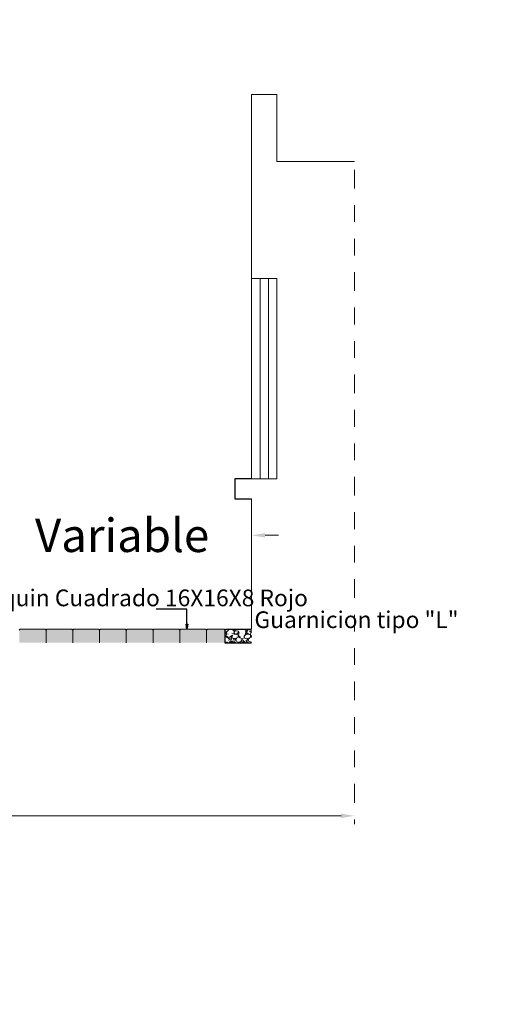
# Model space of a CAD drawing. Extents: x -4405 to 2625218, y -30370 to 2670811.
# Drawn here: x 6200 to 6203, y 6784 to 6790 of the extents above; entities that cross this region are included whole.
import ezdxf

# ---------------------------------------------------------------- set-up
doc = ezdxf.new("R2010")
doc.units = 0
doc.header["$PDMODE"] = 32
doc.header["$PDSIZE"] = 1.5
doc.linetypes.add('SECCION1', pattern=[0.8949999999999999, 0.45, -0.095, 0.08, -0.095, 0.08, -0.095])
doc.layers.add('Banqueta', color=23, linetype='Continuous', lineweight=9)
doc.layers.add('cotas', color=252, linetype='Continuous')
doc.layers.add('TEXTOS', color=2, linetype='Continuous')
doc.layers.add('Hatch', color=7, linetype='Continuous', lineweight=0, true_color=0x919191)
doc.dimstyles.get("Standard").update_dxf_attribs({"dimtxt": 0.1, "dimasz": 0.18, "dimexe": 0.18, "dimexo": 0.0625, "dimgap": 0.09, "dimtad": 0, "dimtih": 1, "dimtoh": 1, "dimdec": 4, "dimzin": 0, "dimdsep": 46, "dimtxsty": 'Standard', "dimcen": 0.09, "dimadec": 0, "dimazin": 0, "dimtfac": 1, "dimtdec": 4, "dimtofl": 0, "dimtmove": 0, "dimatfit": 3, "dimfxl": 1, "dimtolj": 1, "dimtzin": 0, "dimarcsym": 0})

# ---------------------------------------------------------------- blocks, each defined once
blk = doc.blocks.new('*D306')
at = {"layer": 'cotas', "color": 0, "linetype": 'SECCION1', "lineweight": 9, "ltscale": 0.25, "transparency": 16777216}
for p, q in [((6199.995645397599, 6786.099137968677), (6199.995645397599, 6786.661504757419)), ((6201.545645397588, 6786.489137968808), (6201.545645397588, 6786.661504757419))]:
    blk.add_line(p, q, dxfattribs=at)
at = {"layer": 'cotas', "color": 0, "lineweight": 9, "ltscale": 0.25, "transparency": 16777216}
for p, q in [((6199.915645397599, 6786.611504757419), (6199.835645397599, 6786.611504757419)), ((6201.625645397588, 6786.611504757419), (6201.705645397587, 6786.611504757419))]:
    blk.add_line(p, q, dxfattribs=at)
at = {"layer": 'cotas', "color": 0, "ltscale": 0.25, "transparency": 16777216}
for points in [[(6199.915645397599, 6786.624838090752), (6199.915645397599, 6786.598171424085), (6199.995645397599, 6786.611504757419)], [(6201.625645397588, 6786.624838090752), (6201.625645397588, 6786.598171424085), (6201.545645397588, 6786.611504757419)]]:
    blk.add_solid(points, dxfattribs=at)
at = {"layer": 'Defpoints', "color": 0, "ltscale": 0.25, "transparency": 16777216}
for p in [(6201.545645397588, 6786.611504757419), (6201.545645397588, 6786.439137968808), (6199.995645397599, 6786.049137968677)]:
    blk.add_point(p, dxfattribs=at)
at = {"layer": 'cotas', "color": 0, "ltscale": 0.25, "transparency": 16777216, "insert": (6200.770645397593, 6786.611504757419), "char_height": 0.2, "attachment_point": 5}
blk.add_mtext('\\A1;Variable', dxfattribs=at)
blk = doc.blocks.new('*D261')
at = {"layer": 'cotas', "color": 0, "linetype": 'SECCION1', "lineweight": 9, "ltscale": 0.25, "transparency": 16777216}
for p, q in [((6202.160649630672, 6788.799137968491), (6202.160649630672, 6784.882900860547)), ((6191.308967046696, 6785.799137968491), (6191.308967046696, 6784.882900860547))]:
    blk.add_line(p, q, dxfattribs=at)
at = {"layer": 'cotas', "color": 0, "lineweight": 9, "ltscale": 0.25, "transparency": 16777216}
for p, q in [((6191.388967046696, 6784.932900860547), (6193.668141672018, 6784.932900860547)), ((6202.080649630672, 6784.932900860547), (6199.801475005351, 6784.932900860547))]:
    blk.add_line(p, q, dxfattribs=at)
at = {"layer": 'cotas', "color": 0, "ltscale": 0.25, "transparency": 16777216}
for points in [[(6191.388967046696, 6784.946234193881), (6191.388967046696, 6784.919567527214), (6191.308967046696, 6784.932900860547)], [(6202.080649630672, 6784.946234193881), (6202.080649630672, 6784.919567527214), (6202.160649630672, 6784.932900860547)]]:
    blk.add_solid(points, dxfattribs=at)
at = {"layer": 'Defpoints', "color": 0, "ltscale": 0.25, "transparency": 16777216}
for p in [(6202.160649630672, 6788.849137968491), (6191.308967046696, 6785.849137968491), (6191.308967046696, 6784.932900860547)]:
    blk.add_point(p, dxfattribs=at)
at = {"layer": 'cotas', "color": 0, "ltscale": 0.25, "transparency": 16777216, "insert": (6196.734808338684, 6784.932900860547), "char_height": 0.2, "attachment_point": 5}
blk.add_mtext('\\A1;Seccion tipo de Calle con adoquin', dxfattribs=at)

msp = doc.modelspace()

# ---------------------------------------------------------------- hatches: boundary and pattern name
at = {"transparency": 33554582}
h = msp.add_hatch(color=256, dxfattribs=at)
h.dxf.hatch_style = 1
h.set_gradient(color1=(204, 51, 0), color2=(247, 247, 247), rotation=183, tint=1, name='INVHEMISPHERICAL')
h.paths.add_polyline_path([(6200.315645397606, 6785.969137968603), (6200.315645397606, 6786.044137968789), (6200.310645397602, 6786.049137968677), (6200.160645397578, 6786.049137968677), (6200.155645397574, 6786.044137968789), (6200.155645397574, 6785.969137968603)])
h = msp.add_hatch(color=256, dxfattribs=at)
h.dxf.hatch_style = 1
h.set_gradient(color1=(204, 51, 0), color2=(247, 247, 247), rotation=183, tint=1, name='INVHEMISPHERICAL')
h.paths.add_polyline_path([(6200.475645397581, 6785.969137968603), (6200.475645397581, 6786.044137968789), (6200.470645397576, 6786.049137968677), (6200.320645397611, 6786.049137968677), (6200.315645397606, 6786.044137968789), (6200.315645397606, 6785.969137968603)])
h = msp.add_hatch(color=256, dxfattribs=at)
h.dxf.hatch_style = 1
h.set_gradient(color1=(204, 51, 0), color2=(247, 247, 247), rotation=183, tint=1, name='INVHEMISPHERICAL')
h.paths.add_polyline_path([(6200.635645397613, 6785.969137968603), (6200.635645397613, 6786.044137968789), (6200.630645397609, 6786.049137968677), (6200.480645397585, 6786.049137968677), (6200.475645397581, 6786.044137968789), (6200.475645397581, 6785.969137968603)])
h = msp.add_hatch(color=256, dxfattribs=at)
h.dxf.hatch_style = 1
h.set_gradient(color1=(204, 51, 0), color2=(247, 247, 247), rotation=183, tint=1, name='INVHEMISPHERICAL')
h.paths.add_polyline_path([(6200.795645397588, 6785.969137968603), (6200.795645397588, 6786.044137968789), (6200.790645397583, 6786.049137968677), (6200.640645397618, 6786.049137968677), (6200.635645397613, 6786.044137968789), (6200.635645397613, 6785.969137968603)])
h = msp.add_hatch(color=256, dxfattribs=at)
h.dxf.hatch_style = 1
h.set_gradient(color1=(204, 51, 0), color2=(247, 247, 247), rotation=183, tint=1, name='INVHEMISPHERICAL')
h.paths.add_polyline_path([(6200.95564539762, 6785.969137968603), (6200.95564539762, 6786.044137968789), (6200.950645397616, 6786.049137968677), (6200.800645397592, 6786.049137968677), (6200.795645397588, 6786.044137968789), (6200.795645397588, 6785.969137968603)])
h = msp.add_hatch(color=256, dxfattribs=at)
h.dxf.hatch_style = 1
h.set_gradient(color1=(204, 51, 0), color2=(247, 247, 247), rotation=183, tint=1, name='INVHEMISPHERICAL')
h.paths.add_polyline_path([(6201.115645397595, 6785.969137968603), (6201.115645397595, 6786.044137968789), (6201.11064539759, 6786.049137968677), (6200.960645397625, 6786.049137968677), (6200.95564539762, 6786.044137968789), (6200.95564539762, 6785.969137968603)])
h = msp.add_hatch(color=256, dxfattribs=at)
h.dxf.hatch_style = 1
h.set_gradient(color1=(204, 51, 0), color2=(247, 247, 247), rotation=183, tint=1, name='INVHEMISPHERICAL')
h.paths.add_polyline_path([(6201.275645397627, 6785.969137968603), (6201.275645397627, 6786.044137968789), (6201.270645397623, 6786.049137968677), (6201.120645397599, 6786.049137968677), (6201.115645397595, 6786.044137968789), (6201.115645397595, 6785.969137968603)])
h = msp.add_hatch(color=256, dxfattribs=at)
h.dxf.hatch_style = 1
h.set_gradient(color1=(204, 51, 0), color2=(247, 247, 247), rotation=183, tint=1, name='INVHEMISPHERICAL')
h.paths.add_polyline_path([(6201.385645397613, 6785.969137968603), (6201.385645397613, 6786.044137968789), (6201.380645397609, 6786.049137968677), (6201.280645397574, 6786.049137968677), (6201.275645397627, 6786.044137968789), (6201.275645397627, 6785.969137968603)])
at = {"layer": 'Hatch', "transparency": 33554582}
h = msp.add_hatch(dxfattribs=at)
h.set_pattern_fill('GRAVEL', color=256, scale=0.0029)
h.set_pattern_definition([(228.0127875, (5813.99535114239, 6621.798260290283), (-0.5892800000462783, -0.6629399999588718), [0.009909921759999999, -0.9810840255473849]), (184.969741, (5813.988721742377, 6621.790894290074), (0.8839199996502746, 0.07366000419623979), [0.01700573687999991, -1.68356741791219]), (132.5104471, (5813.971779942362, 6621.789421090032), (0.7366000003110972, -0.8102599997171327), [0.01199096408, -1.1871069610289]), (267.273689, (5813.943052542361, 6621.771006090208), (0.07366000015427202, 1.473199999992261), [0.01548613107999996, -1.533126685346397]), (292.83365418, (5813.94231594234, 6621.755537490002), (-0.3683000000308388, 0.8839199999871082), [0.01518537729999996, -1.503354424614971]), (357.2736889999999, (5813.948208742391, 6621.741542090303), (-1.473199999992261, 0.07366000015427211), [0.01548613107999996, -1.533126685346397]), (37.69424047, (5813.963677342364, 6621.74080549005), (-0.9575799999575408, -0.736600000055112), [0.02047961614, -2.027480344113163]), (72.25532837, (5813.979882542359, 6621.753327690172), (0.5156200001385994, 1.620519999955887), [0.01933486608, -1.914152441455245]), (121.42956562, (5813.985775342351, 6621.771742689996), (-0.5892800000836105, 0.9575799999485545), [0.015538577, -1.538320825262648]), (175.2363583, (5813.977672742354, 6621.785001489907), (0.8102599999883862, -0.07366000012728842), [0.01773968511999992, -0.8692441715499973]), (222.3974378, (5813.959994342376, 6621.786474689949), (-0.883919999971715, -0.8102600000308557), [0.02294125968, -2.271186402853133]), (138.81407483, (5814.015975942393, 6621.770269489954), (-0.5156199999690717, 0.4419600000359362), [0.007830131659999998, -0.775186408905976]), (171.4692344, (5814.010083142342, 6621.775425690334), (0.9575800000257999, -0.1473199998328829), [0.01489677742, -1.47478453091416]), (225, (5813.99535114239, 6621.777635490163), (-1.030286966852145e-17, -0.07366000000000693), [0.01041707086, -0.093753900144412]), (203.19859051, (5813.99019494236, 6621.786474689949), (0.3683000000100366, 0.1473199999741707), [0.005609798279999978, -0.5553680486979232]), (291.80140949, (5813.985038742388, 6621.784264890119), (-0.07366000001541337, 0.2209799999948633), [0.00793340298, -0.38873783671]), (30.96375653, (5813.987985142356, 6621.77689888991), (0.2209800000054051, 0.1473199999919126), [0.01288527013999996, -0.4166226464343887]), (161.56505118, (5813.999034142378, 6621.783528290331), (0.1473200000038449, -0.07365999999227885), [0.00931732706, -0.223616045388012]), (16.389540334, (5813.94231594234, 6621.784264890119), (0.7366000000000041, 0.220980000000007), [0.013052552, -1.292205973503631]), (70.34617594, (5813.954838142346, 6621.78794788999), (-0.2946400000269501, -0.8102599999904417), [0.01095036926, -1.0840842546678]), (293.19859051, (5813.999034142378, 6621.798260290283), (-0.1473199999742846, 0.3683000000103033), [0.01121952289999996, -0.5497583240779232]), (343.6104596700001, (5814.003453742387, 6621.78794788999), (-0.7366000000154362, 0.2209799999484629), [0.01305255199999996, -1.292205973503655]), (339.44395478, (5813.94231594234, 6621.73859569022), (-0.368299999999996, 0.1473200000000061), [0.01258702079999996, -0.6167642950800715]), (294.7751406, (5813.954101542384, 6621.734176090094), (-0.368300000438391, 0.8102599998006904), [0.01054649148, -1.04410420804088]), (66.80140949, (5813.999770742341, 6621.724600290056), (0.1473199999768667, 0.3683000000092597), [0.0112195229, -0.5497583240779259]), (17.35402464, (5814.00419034235, 6621.734912690348), (-0.9575799999809474, -0.2946400000618414), [0.01234769946, -1.2224189034258]), (69.44395478, (5813.963677342364, 6621.724600290056), (-0.1473200000025653, -0.3682999999989743), [0.006293510399999999, -0.6230578054800741]), (101.309932474, (5813.99535114239, 6621.724600290056), (-0.07366000000001159, 0.2946400000000107), [0.0037559234, -0.371837853971254]), (165.963756532, (5813.994614542369, 6621.728283289927), (0.2209799999999859, -0.07365999999999608), [0.0151853773, -0.288522583083001]), (186.00900596, (5813.979882542359, 6621.731966290265), (0.7365999999960957, 0.07366000003855125), [0.01407274299999996, -1.393199581036768]), (303.69006753, (5813.987985142356, 6621.770269489954), (-0.07366000001023609, 0.1473199999948873), [0.01062339252, -0.25496151443072]), (353.15722659, (5813.993877942348, 6621.761430290169), (1.252220000007705, -0.1473199999344424), [0.01854714604, -1.836164262885899]), (60.9453959, (5814.012292942347, 6621.759220490339), (-0.2946400000081109, -0.5156199999953673), [0.007583738959999999, -0.7507923772251899]), (90, (5814.015975942393, 6621.765849890295), (-0.07365999999999999, 0.07365999999999999), [0.0044196, -0.0692404]), (120.25643716, (5813.978409342375, 6621.734176090094), (0.2946399999639578, -0.5156200000205841), [0.01023314184, -1.0130842824228]), (48.01278749999999, (5813.973253142345, 6621.743015290345), (0.5892800000485848, 0.6629399999567959), [0.01981984351999997, -0.9711741037873839]), (0, (5813.986511942372, 6621.757747290298), (0.07365999999999999, 0.07365999999999999), [0.0191516, -0.05450839999999999]), (325.3048465, (5814.005663542392, 6621.757747290298), (0.7366000002790243, -0.5156199996013827), [0.01164667724, -1.15302018500006]), (254.0546040999999, (5814.015239342372, 6621.751117890342), (-0.07365999999485413, -0.2946400000012976), [0.01072504332, -0.5255278511243879]), (207.64597536, (5814.012292942347, 6621.74080549005), (-1.399540000051427, -0.7365999999022917), [0.01746220789999992, -1.728761468265197]), (175.42607874, (5813.996824342374, 6621.732702890053), (-0.9575799999999659, 0.07365999999998486), [0.01847385434, -1.82890954723096])])
h.paths.add_polyline_path([(6201.545645397588, 6786.049137968677), (6201.390645397618, 6786.049137968677), (6201.385645397613, 6786.044137968789), (6201.385645397613, 6785.969137968603), (6201.545645397588, 6785.969137968603)])

# ---------------------------------------------------------------- linework, layer by layer
at = {"lineweight": 9}
for points in [[(6201.545645397588, 6786.949137968584), (6201.545645397588, 6789.249137968864)], [(6201.545645397588, 6789.249137968864), (6201.695645397611, 6789.249137968864), (6201.695645397611, 6788.849137968491), (6202.160649630672, 6788.849137968491)], [(6201.695645397611, 6788.14913796877), (6201.545645397588, 6788.14913796877)], [(6201.695645397611, 6786.949137968584), (6201.695645397611, 6788.14913796877)], [(6201.695645397611, 6786.949137968584), (6201.545645397588, 6786.949137968584)], [(6201.545645397588, 6786.049137968677), (6201.545645397588, 6786.829137968472)]]:
    msp.add_lwpolyline(points, dxfattribs=at)
at = {"color": 110, "lineweight": 0}
for points in [[(6201.595645397576, 6786.949137968584), (6201.595645397576, 6788.14913796877)], [(6201.645645397623, 6786.949137968584), (6201.645645397623, 6788.14913796877)]]:
    msp.add_lwpolyline(points, dxfattribs=at)
for points in [[(6201.545645397588, 6786.949137968584), (6201.445645397611, 6786.949137968584), (6201.445645397611, 6786.829137968472), (6201.545645397588, 6786.829137968472)], [(6201.385645397613, 6786.044137968789), (6201.390645397618, 6786.049137968677)], [(6201.385645397613, 6786.044137968789), (6201.385645397613, 6785.969137968603)], [(6201.390645397618, 6786.049137968677), (6201.545645397588, 6786.049137968677)], [(6201.385645397613, 6785.969137968603), (6201.545645397588, 6785.969137968603)]]:
    msp.add_lwpolyline(points)
at = {"layer": 'Banqueta', "color": 22, "lineweight": 5}
for points in [[(6200.155645397574, 6786.044137968789), (6200.160645397578, 6786.049137968677)], [(6200.310645397602, 6786.049137968677), (6200.160645397578, 6786.049137968677)], [(6200.315645397606, 6786.044137968789), (6200.310645397602, 6786.049137968677)], [(6200.315645397606, 6786.044137968789), (6200.320645397611, 6786.049137968677)], [(6200.315645397606, 6786.044137968789), (6200.315645397606, 6785.969137968603)], [(6200.315645397606, 6786.044137968789), (6200.315645397606, 6785.969137968603)], [(6200.470645397576, 6786.049137968677), (6200.320645397611, 6786.049137968677)], [(6200.475645397581, 6786.044137968789), (6200.470645397576, 6786.049137968677)], [(6200.475645397581, 6786.044137968789), (6200.480645397585, 6786.049137968677)], [(6200.475645397581, 6786.044137968789), (6200.475645397581, 6785.969137968603)], [(6200.475645397581, 6786.044137968789), (6200.475645397581, 6785.969137968603)], [(6200.630645397609, 6786.049137968677), (6200.480645397585, 6786.049137968677)], [(6200.635645397613, 6786.044137968789), (6200.630645397609, 6786.049137968677)], [(6200.635645397613, 6786.044137968789), (6200.640645397618, 6786.049137968677)], [(6200.635645397613, 6786.044137968789), (6200.635645397613, 6785.969137968603)], [(6200.635645397613, 6786.044137968789), (6200.635645397613, 6785.969137968603)], [(6200.790645397583, 6786.049137968677), (6200.640645397618, 6786.049137968677)], [(6200.795645397588, 6786.044137968789), (6200.790645397583, 6786.049137968677)], [(6200.795645397588, 6786.044137968789), (6200.800645397592, 6786.049137968677)], [(6200.795645397588, 6786.044137968789), (6200.795645397588, 6785.969137968603)], [(6200.795645397588, 6786.044137968789), (6200.795645397588, 6785.969137968603)], [(6200.950645397616, 6786.049137968677), (6200.800645397592, 6786.049137968677)], [(6200.95564539762, 6786.044137968789), (6200.950645397616, 6786.049137968677)], [(6200.95564539762, 6786.044137968789), (6200.960645397625, 6786.049137968677)], [(6200.95564539762, 6786.044137968789), (6200.95564539762, 6785.969137968603)], [(6200.95564539762, 6786.044137968789), (6200.95564539762, 6785.969137968603)], [(6201.11064539759, 6786.049137968677), (6200.960645397625, 6786.049137968677)], [(6201.115645397595, 6786.044137968789), (6201.11064539759, 6786.049137968677)], [(6201.115645397595, 6786.044137968789), (6201.120645397599, 6786.049137968677)], [(6201.115645397595, 6786.044137968789), (6201.115645397595, 6785.969137968603)], [(6201.115645397595, 6786.044137968789), (6201.115645397595, 6785.969137968603)], [(6201.270645397623, 6786.049137968677), (6201.120645397599, 6786.049137968677)], [(6201.275645397627, 6786.044137968789), (6201.270645397623, 6786.049137968677)], [(6201.275645397627, 6786.044137968789), (6201.280645397574, 6786.049137968677)], [(6201.275645397627, 6786.044137968789), (6201.275645397627, 6785.969137968603)], [(6201.275645397627, 6786.044137968789), (6201.275645397627, 6785.969137968603)], [(6201.380645397609, 6786.049137968677), (6201.280645397574, 6786.049137968677)], [(6201.385645397613, 6786.044137968789), (6201.380645397609, 6786.049137968677)], [(6201.385645397613, 6786.044137968789), (6201.385645397613, 6785.969137968603)]]:
    msp.add_lwpolyline(points, dxfattribs=at)
at = {"layer": 'TEXTOS', "linetype": 'Continuous'}
msp.add_circle((6895.190798089805, 6420.190345167348), 1467.786956207419, dxfattribs=at)

# ---------------------------------------------------------------- texts
at = {"char_height": 0.1, "attachment_point": 5}
for s, insert in [('Adoquin Cuadrado 16X16X8 Rojo', (6200.840808939794, 6786.237095033392)), ('Guarnicion tipo "L"', (6202.172880118795, 6786.10661574231))]:
    msp.add_mtext_dynamic_manual_height_columns(s, width=5.5, gutter_width=5, heights=[0], dxfattribs=dict(at, insert=insert))

# ---------------------------------------------------------------- dimensions: what is measured, and where the dimension line sits
at = {"layer": 'cotas', "ltscale": 0.25}
for base, p1, p2, text, override, picture, middle in [((6191.308967046696, 6784.932900860547), (6202.160649630672, 6788.849137968491), (6191.308967046696, 6785.849137968491), 'Seccion tipo de Calle con adoquin', {"dimtxt": 0.2, "dimasz": 0.08, "dimexe": 0.05, "dimexo": 0.05, "dimgap": 0.1, "dimlwd": 9, "dimlwe": 9}, '*D261', (6196.734808338684, 6784.932900860547)), ((6201.545645397588, 6786.611504757419), (6199.995645397599, 6786.049137968677), (6201.545645397588, 6786.439137968808), 'Variable', {"dimtxt": 0.2, "dimasz": 0.08, "dimexe": 0.05, "dimexo": 0.05, "dimgap": 0.02, "dimdec": 2, "dimlwd": 9, "dimlwe": 9}, '*D306', (6200.770645397593, 6786.611504757419))]:
    dim = msp.add_linear_dim(base=base, p1=p1, p2=p2, text=text, dimstyle='Standard', override=override, dxfattribs=at)
    dim.commit()
    dim.dimension.update_dxf_attribs({"geometry": picture, "text_midpoint": middle})

# ---------------------------------------------------------------- leaders
msp.add_leader([(6201.158570921189, 6786.049137968677), (6201.158570921189, 6786.16942840965), (6200.97408157147, 6786.16942840965)], dimstyle='Standard', override={"dimasz": 0.03, "dimclrd": 132, "dimldrblk": 'ClosedBlank'})

doc.saveas('drawing.dxf')
